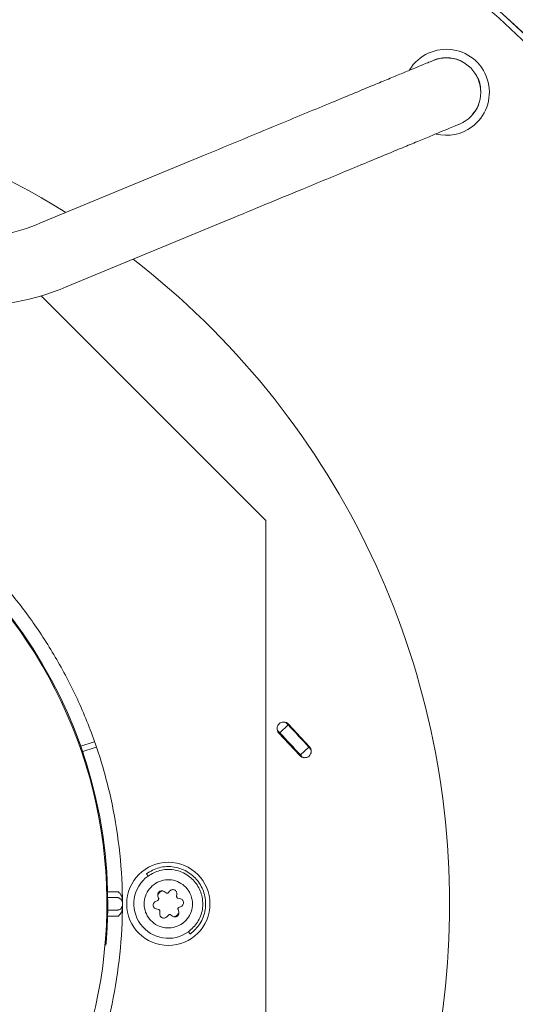
# Model space of a CAD drawing. Units: millimetres. Extents: x 0 to 6271, y 0 to 4157.
# Drawn here: x 5525 to 5611, y 1794 to 1966 of the extents above; entities that cross this region are included whole.
import ezdxf

# ---------------------------------------------------------------- set-up
doc = ezdxf.new("R2010")
doc.units = ezdxf.units.MM
doc.header["$LTSCALE"] = 0.5
doc.layers.get('0').update_dxf_attribs({"lineweight": 18})

msp = doc.modelspace()

# ---------------------------------------------------------------- linework, layer by layer
for p, q in [((5601.33117, 1947.23458), (5601.51825, 1947.29397)), ((5556.91347, 1941.82487), (5528.40644, 1930.01688)), ((5532.99865, 1918.93033), (5561.50566, 1930.73832)), ((5567.78821, 1878.20547), (5528.62221, 1917.37147)), ((5567.78821, 1744.6521), (5567.78821, 1878.20547)), ((5571.22847, 1843.05269), (5571.6565, 1842.61019)), ((5575.39124, 1838.81656), (5571.70711, 1842.76599)), ((5569.79046, 1841.66268), (5570.21597, 1841.22277)), ((5569.99547, 1841.22965), (5573.6796, 1837.28025)), ((5570.21597, 1841.22277), (5571.6565, 1842.61019)), ((5535.36676, 1838.86713), (5537.86025, 1839.67731)), ((5538.21124, 1838.74006), (5535.69448, 1837.92231)), ((5575.27572, 1838.70963), (5573.78458, 1837.37678)), ((5575.27572, 1838.70963), (5575.68382, 1838.25109)), ((5575.6191, 1838.43369), (5575.39124, 1838.81656)), ((5573.6796, 1837.28025), (5574.00551, 1837.03521)), ((5573.78458, 1837.37678), (5574.12282, 1836.99701)), ((5540.04871, 1813.55116), (5542.10027, 1813.55119)), ((5549.31875, 1813.45132), (5549.80763, 1813.68137)), ((5550.38911, 1813.33608), (5550.04546, 1813.57834)), ((5551.06781, 1813.68581), (5550.78203, 1813.37739)), ((5540.06844, 1812.55126), (5542.07117, 1812.55126)), ((5542.07117, 1812.55126), (5542.00013, 1812.48022)), ((5548.93689, 1812.03682), (5548.55524, 1811.86033)), ((5548.94977, 1813.05841), (5549.31875, 1813.45132)), ((5548.97336, 1812.79943), (5549.09759, 1812.39772)), ((5552.24043, 1812.72805), (5552.27842, 1813.1468)), ((5552.88266, 1812.31514), (5552.47265, 1812.40842)), ((5540.06844, 1810.30629), (5542.07117, 1810.30629)), ((5542.07117, 1810.30629), (5542.00013, 1810.37733)), ((5548.69376, 1810.54241), (5549.10376, 1810.44913)), ((5549.33598, 1810.1295), (5549.298, 1809.71075)), ((5552.60305, 1810.05812), (5552.47884, 1810.45983)), ((5552.63953, 1810.82076), (5553.02117, 1810.99722)), ((5542.10028, 1809.30639), (5540.04871, 1809.30642)), ((5550.50861, 1809.17174), (5550.79439, 1809.48017)), ((5551.1873, 1809.52147), (5551.53097, 1809.27921)), ((5552.25768, 1809.40623), (5551.76879, 1809.17618)), ((5552.62664, 1809.79914), (5552.25768, 1809.40623))]:
    msp.add_line(p, q)
at = {"flags": 128}
for points in [[(5546.96761, 1816.68738), (5547.02494, 1816.60846), (5547.08007, 1816.53259), (5547.13089, 1816.46267), (5547.17542, 1816.40137), (5547.21197, 1816.35106), (5547.23913, 1816.31366), (5547.25585, 1816.29065), (5547.2615, 1816.28287)], [(5554.31492, 1806.57468), (5554.32057, 1806.5669), (5554.3373, 1806.54389), (5554.36445, 1806.50652), (5554.401, 1806.45621), (5554.44554, 1806.39491), (5554.49634, 1806.32496), (5554.55148, 1806.24909), (5554.60882, 1806.17017)]]:
    msp.add_lwpolyline(points, dxfattribs=at)
for centre, radius in [((5457.78821, 1799.92878), 232.01), ((5457.78821, 1799.92878), 225.01), ((5457.78821, 1799.92878), 225), ((5457.78821, 1799.92878), 224), ((5550.78821, 1811.42878), 7.25)]:
    msp.add_circle(centre, radius)
for centre, radius, start, end in [((5599.20957, 1952.85014), 7.5, 306, 148.6521581), ((5599.20957, 1952.85014), 6, 22.5, 112.5191724), ((5599.20957, 1952.85014), 6, 292.5189756, 22.5), ((5457.78821, 1811.42878), 142, 58.0381057, 90), ((5599.20957, 1952.85014), 7.5, 256.4090315, 306), ((5515.39521, 1961.42878), 34, 270, 292.5), ((5457.78821, 1811.42878), 142, 307.7156295, 52.2843705), ((5515.39521, 1961.42878), 46, 270, 292.5), ((5457.78821, 1811.42878), 82.28788, 344.0646758, 90), ((5457.78821, 1811.42878), 82.45, 357.0852067, 68.1047933), ((5468.65857, 1743.41126), 141, 41.7915281, 43.9236136), ((5468.65857, 1743.41126), 143, 41.7915281, 43.9236136), ((5550.78821, 1811.42878), 6, 126, 306)]:
    msp.add_arc(centre, radius, start, end)
for points, knots in [([(5596.91347, 1958.39341), (5596.86709, 1958.3742), (5596.7749, 1958.336), (5596.04049, 1958.03181), (5594.90193, 1957.56019), (5593.34861, 1956.91681), (5591.42722, 1956.12094), (5589.17246, 1955.18698), (5586.62435, 1954.13152), (5583.5165, 1952.84421), (5579.795, 1951.30271), (5575.44654, 1949.50152), (5570.17267, 1947.31701), (5563.97342, 1944.7492), (5559.24322, 1942.78989), (5556.91347, 1941.82487)], [0, 0, 0, 0, 0.067064391, 0.133325874, 0.198898908, 0.263878371, 0.328331598, 0.392300102, 0.45580208, 0.518830329, 0.602058513, 0.684291796, 0.765384923, 0.884445584, 1, 1, 1, 1]), ([(5603.46989, 1957.11045), (5602.87715, 1957.58926), (5601.96533, 1958.32583), (5600.44142, 1958.78804), (5599.21162, 1958.91551), (5597.9993, 1958.80512), (5597.25505, 1958.53489), (5596.90088, 1958.40629)], [0, 0, 0, 0, 0.318781193, 0.49038725, 0.665634311, 0.840883464, 1, 1, 1, 1]), ([(5605.19966, 1953.18723), (5605.17908, 1953.48771), (5605.13078, 1954.19293), (5604.67587, 1955.60511), (5603.945, 1956.5174), (5603.46989, 1957.11045)], [0, 0, 0, 0, 0.206215716, 0.483992495, 1, 1, 1, 1]), ([(5603.77393, 1949.0372), (5604.1565, 1949.48094), (5604.62301, 1950.02203), (5604.81788, 1950.69506), (5604.85294, 1950.81616)], [0, 0, 0, 0, 0.820076122, 1, 1, 1, 1]), ([(5561.50566, 1930.73832), (5563.54965, 1931.58496), (5567.79285, 1933.34254), (5573.4662, 1935.69253), (5578.5015, 1937.77821), (5582.81963, 1939.56685), (5586.62736, 1941.14406), (5589.89904, 1942.49924), (5592.65251, 1943.63976), (5595.1456, 1944.67245), (5597.31798, 1945.57225), (5599.11224, 1946.3155), (5600.45456, 1946.87147), (5601.33717, 1947.23709), (5601.44907, 1947.28342), (5601.50566, 1947.30686)], [0, 0, 0, 0, 0.101402463, 0.210506064, 0.28731089, 0.367130218, 0.449777715, 0.513534757, 0.578729677, 0.64532174, 0.713297232, 0.782675697, 0.853512347, 0.925908062, 1, 1, 1, 1]), ([(5517.89229, 1871.53286), (5519.67715, 1869.65161), (5523.24682, 1865.88917), (5527.99003, 1859.55676), (5532.26219, 1852.68097), (5535.94676, 1845.19089), (5538.93482, 1837.21412), (5541.13626, 1828.84646), (5542.48547, 1820.20738), (5542.93999, 1811.42878), (5542.48546, 1802.65019), (5541.1363, 1794.01106), (5538.93468, 1785.64359), (5535.94724, 1777.6662), (5532.26044, 1770.17835), (5527.99632, 1763.29457), (5523.22456, 1756.99072), (5517.97585, 1751.24139), (5512.22642, 1745.99251), (5505.92257, 1741.22076), (5499.03864, 1736.95656), (5491.5508, 1733.26977), (5483.57341, 1730.28232), (5475.20594, 1728.08066), (5466.5668, 1726.73153), (5457.78821, 1726.27701), (5449.00961, 1726.73152), (5440.37052, 1728.0807), (5432.00288, 1730.28219), (5424.02611, 1733.27026), (5416.53602, 1736.9548), (5409.66031, 1741.22692), (5403.32788, 1745.9701), (5399.56544, 1749.53977), (5397.68413, 1751.32469)], [0, 0, 0, 0, 0.029124768, 0.058248534, 0.088734334, 0.119993877, 0.151901332, 0.184312729, 0.217068813, 0.24999998, 0.282931259, 0.315687343, 0.348098632, 0.380006087, 0.411265731, 0.441751482, 0.470874729, 0.500000068, 0.529123344, 0.55824859, 0.588734327, 0.619993895, 0.651901387, 0.684312704, 0.717068794, 0.75000004, 0.782931285, 0.815687375, 0.848098692, 0.880006184, 0.911265752, 0.94175149, 0.970874312, 1, 1, 1, 1]), ([(5571.70711, 1842.76599), (5571.59779, 1842.8569), (5571.37059, 1843.04582), (5570.92024, 1843.14471), (5570.47251, 1843.07196), (5570.09424, 1842.84127), (5569.82416, 1842.49004), (5569.70366, 1842.05272), (5569.75352, 1841.59435), (5569.91687, 1841.34813), (5569.99547, 1841.22965)], [0, 0, 0, 0, 0.120298495, 0.250001413, 0.379704375, 0.499998407, 0.620297093, 0.749997965, 0.879703336, 1, 1, 1, 1]), ([(5573.6796, 1837.28025), (5573.79175, 1837.17988), (5573.96167, 1837.02781), (5574.25003, 1836.92651), (5574.54726, 1836.8812), (5574.92789, 1836.93548), (5575.32416, 1837.16966), (5575.59963, 1837.53843), (5575.69453, 1837.91083), (5575.68154, 1838.21121), (5575.6119, 1838.50881), (5575.47893, 1838.69426), (5575.39124, 1838.81656)], [0, 0, 0, 0, 0.123938214, 0.187779021, 0.251760893, 0.373926484, 0.500005835, 0.626074843, 0.748248686, 0.812083323, 0.876066741, 1, 1, 1, 1]), ([(5554.60882, 1806.17017), (5555.21924, 1806.721), (5556.15827, 1807.56835), (5556.90652, 1809.11384), (5557.25471, 1810.40376), (5557.32568, 1811.7425), (5557.07139, 1813.4283), (5556.17383, 1815.34167), (5554.63147, 1816.78656), (5553.10677, 1817.54935), (5551.81162, 1817.89552), (5550.47723, 1817.963), (5548.77616, 1817.72897), (5547.68011, 1817.09773), (5546.96761, 1816.68738)], [0, 0, 0, 0, 0.119728308, 0.184179617, 0.250000201, 0.315819439, 0.38027183, 0.499999951, 0.619727992, 0.684179956, 0.749999384, 0.815819413, 0.88027108, 1, 1, 1, 1]), ([(5554.31492, 1806.57468), (5554.8784, 1807.08314), (5555.74521, 1807.86532), (5556.43587, 1809.29188), (5556.74814, 1810.44887), (5556.82451, 1811.68209), (5556.60327, 1813.24248), (5555.75942, 1815.04057), (5554.31011, 1816.39877), (5552.89444, 1817.09134), (5551.69799, 1817.39984), (5550.50112, 1817.46037), (5548.93095, 1817.24434), (5547.9192, 1816.66166), (5547.2615, 1816.28287)], [0, 0, 0, 0, 0.119729366, 0.184182102, 0.250001347, 0.310243458, 0.380270825, 0.499999098, 0.619729007, 0.68975408, 0.749997806, 0.815817751, 0.880270143, 1, 1, 1, 1]), ([(5553.25824, 1808.02906), (5552.84864, 1807.7889), (5552.02944, 1807.30859), (5550.58608, 1807.15533), (5549.18552, 1807.45636), (5547.96026, 1808.21258), (5547.05531, 1809.32948), (5546.57074, 1810.68353), (5546.56205, 1812.12164), (5547.02874, 1813.48101), (5547.71853, 1814.3527), (5548.56438, 1815.0381), (5549.56021, 1815.53209), (5550.98679, 1815.70673), (5552.39187, 1815.40002), (5553.61589, 1814.64529), (5554.52122, 1813.52795), (5555.00554, 1812.17421), (5555.01485, 1810.73531), (5554.54591, 1809.37879), (5553.86255, 1808.49892), (5553.37466, 1808.11957), (5553.25824, 1808.02906)], [0, 0, 0, 0, 0.053686209, 0.107372229, 0.161058527, 0.214744441, 0.268430628, 0.322116709, 0.375803592, 0.429489917, 0.483175396, 0.49999997, 0.553685925, 0.607372227, 0.661058283, 0.714744792, 0.768430979, 0.822117059, 0.875803941, 0.929489101, 0.983175646, 1, 1, 1, 1]), ([(5542.10027, 1813.55119), (5542.28649, 1813.32546), (5542.5495, 1813.00665), (5542.75864, 1812.52243), (5542.7787, 1812.29374), (5542.78821, 1812.18532)], [0, 0, 0, 0, 0.560512329, 0.791644087, 1, 1, 1, 1]), ([(5550.04546, 1813.57834), (5549.98246, 1813.61517), (5549.85657, 1813.68877), (5549.63627, 1813.7166), (5549.41979, 1813.68216), (5549.22385, 1813.58152), (5549.06777, 1813.42615), (5548.96776, 1813.23072), (5548.92803, 1813.0126), (5548.95828, 1812.87037), (5548.97336, 1812.79943)], [0, 0, 0, 0, 0.12525507, 0.250284625, 0.375191482, 0.500190736, 0.625221256, 0.750193664, 0.875415487, 1, 1, 1, 1]), ([(5552.27842, 1813.1468), (5552.27881, 1813.21978), (5552.27959, 1813.3656), (5552.19356, 1813.57031), (5552.05546, 1813.74054), (5551.87035, 1813.85994), (5551.65776, 1813.91741), (5551.4385, 1813.90632), (5551.22976, 1813.83164), (5551.1217, 1813.73433), (5551.06781, 1813.68581)], [0, 0, 0, 0, 0.125257577, 0.250299146, 0.375195124, 0.500193428, 0.625225949, 0.750191315, 0.875427819, 1, 1, 1, 1]), ([(5542.00013, 1812.48022), (5542.09946, 1812.4679), (5542.30619, 1812.44228), (5542.53819, 1812.25219), (5542.66211, 1812.05275), (5542.67655, 1811.93192), (5542.68111, 1811.89377)], [0, 0, 0, 0, 0.302088044, 0.628633271, 0.882711798, 1, 1, 1, 1]), ([(5542.78821, 1812.18532), (5542.78559, 1812.09165), (5542.78033, 1811.90356), (5542.77416, 1811.86882), (5542.77106, 1811.85139)], [0, 0, 0, 0, 0.497998106, 1, 1, 1, 1]), ([(5548.55524, 1811.86033), (5548.49186, 1811.82418), (5548.36518, 1811.75195), (5548.23094, 1811.57508), (5548.15253, 1811.37038), (5548.14169, 1811.15037), (5548.19822, 1810.93753), (5548.31744, 1810.75319), (5548.48648, 1810.60972), (5548.62479, 1810.56481), (5548.69376, 1810.54241)], [0, 0, 0, 0, 0.125247945, 0.250289087, 0.375195669, 0.500183461, 0.625217417, 0.750189742, 0.875418608, 1, 1, 1, 1]), ([(5549.09759, 1812.39772), (5549.1048, 1812.36212), (5549.11918, 1812.29112), (5549.0901, 1812.1851), (5549.03101, 1812.09204), (5548.96845, 1812.05533), (5548.93689, 1812.03682)], [0, 0, 0, 0, 0.250647674, 0.499825919, 0.74766497, 1, 1, 1, 1]), ([(5550.78203, 1813.37739), (5550.7548, 1813.35334), (5550.7005, 1813.30539), (5550.59414, 1813.27753), (5550.484, 1813.28218), (5550.42093, 1813.318), (5550.38911, 1813.33608)], [0, 0, 0, 0, 0.250638449, 0.499835492, 0.74766822, 1, 1, 1, 1]), ([(5552.47265, 1812.40842), (5552.43821, 1812.41998), (5552.36953, 1812.44303), (5552.29227, 1812.52123), (5552.2412, 1812.61893), (5552.24069, 1812.69146), (5552.24043, 1812.72805)], [0, 0, 0, 0, 0.250640589, 0.499828071, 0.747661095, 1, 1, 1, 1]), ([(5553.02117, 1810.99722), (5553.08456, 1811.03338), (5553.21122, 1811.10563), (5553.3455, 1811.28248), (5553.42389, 1811.48717), (5553.43473, 1811.70718), (5553.37819, 1811.92002), (5553.25898, 1812.10437), (5553.08994, 1812.24782), (5552.95163, 1812.29274), (5552.88266, 1812.31514)], [0, 0, 0, 0, 0.125261323, 0.250289249, 0.375196119, 0.5001842, 0.625219551, 0.750189841, 0.875422316, 1, 1, 1, 1]), ([(5542.67715, 1810.97141), (5542.66817, 1810.90904), (5542.64385, 1810.74019), (5542.47118, 1810.53748), (5542.23748, 1810.40019), (5542.07716, 1810.38475), (5542.00013, 1810.37733)], [0, 0, 0, 0, 0.189958879, 0.514271361, 0.766591883, 1, 1, 1, 1]), ([(5542.78821, 1810.67226), (5542.77852, 1810.56303), (5542.75804, 1810.33231), (5542.54767, 1809.84854), (5542.28519, 1809.53046), (5542.10028, 1809.30639)], [0, 0, 0, 0, 0.209914767, 0.44341945, 1, 1, 1, 1]), ([(5542.77106, 1811.00619), (5542.77415, 1810.98878), (5542.78032, 1810.95402), (5542.78558, 1810.76606), (5542.78821, 1810.67226)], [0, 0, 0, 0, 0.500965078, 1, 1, 1, 1]), ([(5549.10376, 1810.44913), (5549.13821, 1810.43757), (5549.20689, 1810.41453), (5549.28416, 1810.33632), (5549.33523, 1810.23862), (5549.33573, 1810.16609), (5549.33598, 1810.1295)], [0, 0, 0, 0, 0.250652937, 0.499836809, 0.747666242, 1, 1, 1, 1]), ([(5552.47884, 1810.45983), (5552.47163, 1810.49543), (5552.45725, 1810.56643), (5552.48634, 1810.67245), (5552.5454, 1810.76555), (5552.60797, 1810.80225), (5552.63953, 1810.82076)], [0, 0, 0, 0, 0.250632094, 0.49979485, 0.747666426, 1, 1, 1, 1]), ([(5549.298, 1809.71075), (5549.29761, 1809.63777), (5549.29682, 1809.49196), (5549.38288, 1809.28726), (5549.52095, 1809.11701), (5549.70606, 1808.9976), (5549.91866, 1808.94019), (5550.13792, 1808.95121), (5550.34666, 1809.02592), (5550.45472, 1809.12322), (5550.50861, 1809.17174)], [0, 0, 0, 0, 0.125258794, 0.250287191, 0.375197687, 0.500193593, 0.625222853, 0.750192915, 0.875426609, 1, 1, 1, 1]), ([(5550.79439, 1809.48017), (5550.82162, 1809.50423), (5550.87591, 1809.5522), (5550.98228, 1809.58001), (5551.09242, 1809.57538), (5551.15549, 1809.53955), (5551.1873, 1809.52147)], [0, 0, 0, 0, 0.250688766, 0.49984455, 0.747689316, 1, 1, 1, 1]), ([(5551.53097, 1809.27921), (5551.59396, 1809.24238), (5551.71985, 1809.16879), (5551.94015, 1809.14094), (5552.15662, 1809.17543), (5552.35258, 1809.27602), (5552.50864, 1809.4314), (5552.60867, 1809.62684), (5552.64839, 1809.84496), (5552.61814, 1809.9872), (5552.60305, 1810.05812)], [0, 0, 0, 0, 0.125251963, 0.250286516, 0.375196904, 0.500185231, 0.625216493, 0.750191615, 0.875431148, 1, 1, 1, 1]), ([(5540.13154, 1807.23614), (5540.10985, 1806.84385), (5540.06643, 1806.05884), (5539.99382, 1805.06855), (5539.93652, 1804.37776), (5539.92848, 1804.28776), (5539.92446, 1804.24279)], [0, 0, 0, 0, 0.249858163, 0.499984844, 0.750190129, 1, 1, 1, 1])]:
    msp.add_open_spline(points, degree=3, knots=knots)

doc.saveas('drawing.dxf')
